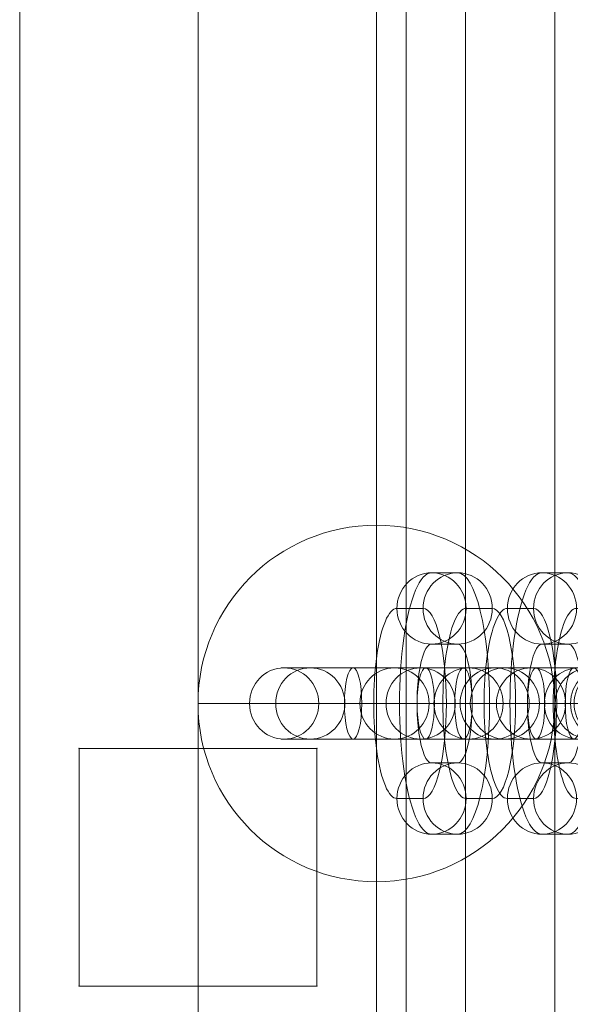
# Model space of a CAD drawing. Units: millimetres. Extents: x -8151 to 6199, y -5296 to 5054.
# Drawn here: x 1604 to 1651, y 811 to 894 of the extents above; entities that cross this region are included whole.
import ezdxf

# ---------------------------------------------------------------- set-up
doc = ezdxf.new("R2010")
doc.units = ezdxf.units.MM
doc.header["$MEASUREMENT"] = 0
for name, color, linetype, lineweight in [('common_[ID]_25_[Material]_Unchanged_[Source]_Cell - Level 25', 7, 'Continuous', 0), ('Level 8', 18, 'Continuous', 0), ('panels - Level 25', 7, 'Continuous', 0), ('panels - Level 26', 7, 'Continuous', 0)]:
    doc.layers.add(name, color=color, linetype=linetype, lineweight=lineweight)

# ---------------------------------------------------------------- blocks, each defined once
blk = doc.blocks.new('From Smart Solid_284')
at = {"layer": 'panels - Level 25', "color": 12, "linetype": 'Continuous', "lineweight": 13}
for p, q in [((-10, 10), (10, 10)), ((-10, -10), (-10, 10)), ((10, 10), (-10, 10)), ((-10, -10), (-10, 10)), ((10, -10), (10, 10)), ((10, 10), (10, -10)), ((10, -10), (-10, -10)), ((10, -10), (-10, -10))]:
    blk.add_line(p, q, dxfattribs=at)
for p in [(-10, 10), (10, 10), (-10, -10), (10, -10)]:
    blk.add_point(p, dxfattribs=at)
blk = doc.blocks.new('From Smart Solid_286')
at = {"layer": 'panels - Level 25', "color": 12, "linetype": 'Continuous', "lineweight": 13}
for p, q in [((-15, -430), (-15, 430)), ((15, -430), (15, 430))]:
    blk.add_line(p, q, dxfattribs=at)
blk = doc.blocks.new('From Smart Solid_287')
at = {"layer": 'panels - Level 25', "color": 12, "linetype": 'Continuous', "lineweight": 13}
for p, q in [((-15, -416.796), (-15, 416.796)), ((15, -416.796), (15, 416.796))]:
    blk.add_line(p, q, dxfattribs=at)
blk = doc.blocks.new('panels')
at = {"layer": 'panels - Level 25', "color": 12, "linetype": 'Continuous', "lineweight": 13}
for points in [[(1634.331, 144.972), (1634.331, 1004.972), (1634.331, 1004.972), (1634.331, 144.972), (1634.331, 144.972)], [(1604.331, 1004.972), (1604.331, 144.972), (1604.331, 1004.972), (1604.331, 144.972), (1604.331, 158.176), (1604.331, 158.176), (1604.331, 991.769), (1604.331, 991.769), (1604.331, 1004.972)], [(1634.331, 1004.972), (1634.331, 144.972), (1634.331, 1004.972), (1634.331, 144.972), (1634.331, 158.176), (1634.331, 158.176), (1634.331, 991.769), (1634.331, 991.769), (1634.331, 1004.972)], [(1634.331, 1004.972), (1634.331, 144.972), (1634.331, 1004.972), (1634.331, 144.972), (1634.331, 158.176), (1634.331, 158.176), (1634.331, 991.769), (1634.331, 991.769), (1634.331, 1004.972)]]:
    blk.add_open_spline(points, degree=1, dxfattribs=at)
for points in [[(1634.331, 144.972), (1604.331, 144.972), (1604.331, 1004.972), (1634.331, 1004.972)], [(1604.331, 144.972), (1604.331, 144.972), (1604.331, 1004.972)], [(1634.331, 144.972), (1604.331, 144.972), (1604.331, 1004.972), (1634.331, 1004.972)]]:
    blk.add_3dface(points, dxfattribs=at)
for name, p in [('From Smart Solid_286', (1619.332, 574.972)), ('From Smart Solid_287', (1619.332, 574.972)), ('From Smart Solid_284', (1619.332, 822.195))]:
    blk.add_blockref(name, p, dxfattribs=at)
blk = doc.blocks.new('From Smart Solid_495')
at = {"layer": 'common_[ID]_25_[Material]_Unchanged_[Source]_Cell - Level 25', "color": 7, "linetype": 'Continuous', "lineweight": 13}
for p, q in [((-2.5, -435), (-2.5, 435)), ((2.5, -435), (2.5, 435))]:
    blk.add_line(p, q, dxfattribs=at)
blk = doc.blocks.new('From Smart Solid_500')
at = {"layer": 'common_[ID]_25_[Material]_Unchanged_[Source]_Cell - Level 25', "color": 7, "linetype": 'Continuous', "lineweight": 13}
for p, q in [((0, -435), (0, 435)), ((0, 435), (0, -435))]:
    blk.add_line(p, q, dxfattribs=at)
blk = doc.blocks.new('From Smart Solid_505')
at = {"layer": 'common_[ID]_25_[Material]_Unchanged_[Source]_Cell - Level 25', "color": 7, "linetype": 'Continuous', "lineweight": 13}
blk.add_line((-15, -435), (-15, 435), dxfattribs=at)
blk = doc.blocks.new('common_4')
at = {"layer": 'common_[ID]_25_[Material]_Unchanged_[Source]_Cell - Level 25', "color": 7, "linetype": 'Continuous', "lineweight": 13}
for name, p in [('From Smart Solid_495', (1639.3315, 574.9725)), ('From Smart Solid_500', (1636.8315, 574.9725)), ('From Smart Solid_505', (1656.8315, 574.9725))]:
    blk.add_blockref(name, p, dxfattribs=at)
blk = doc.blocks.new('From Smart Solid_514')
at = {"layer": 'panels - Level 25', "color": 40, "linetype": 'Continuous', "lineweight": 13}
for p, q in [((0, 15), (0, 15)), ((0, 0), (0, 15)), ((-15, 0), (-15, 0)), ((0, 0), (-15, 0)), ((0, 0), (15, 0)), ((0, 0), (0, -15)), ((15, 0), (15, 0)), ((0, -15), (0, -15))]:
    blk.add_line(p, q, dxfattribs=at)
blk.add_arc((0, 0), 15, 0, 359.99999, dxfattribs=at)
at = {"layer": 'panels - Level 25', "color": 40, "linetype": 'Continuous', "lineweight": 13, "extrusion": (0, 0, -1)}
blk.add_arc((0, 0), 15, 0, 359.99999, dxfattribs=at)
blk = doc.blocks.new('From Smart Solid_518')
at = {"layer": 'panels - Level 25', "color": 40, "linetype": 'Continuous', "lineweight": 13}
for p, q in [((0, 15), (0, 15)), ((0, 0), (0, 15)), ((-15, 0), (-15, 0)), ((0, 0), (-15, 0)), ((0, 0), (15, 0)), ((0, 0), (0, -15)), ((15, 0), (15, 0)), ((0, -15), (0, -15))]:
    blk.add_line(p, q, dxfattribs=at)
blk.add_arc((0, 0), 15, 0, 359.99999, dxfattribs=at)
at = {"layer": 'panels - Level 25', "color": 40, "linetype": 'Continuous', "lineweight": 13, "extrusion": (0, 0, -1)}
blk.add_arc((0, 0), 15, 0, 359.99999, dxfattribs=at)
blk = doc.blocks.new('From Smart Solid_662')
at = {"layer": 'panels - Level 26', "color": 253, "linetype": 'Continuous', "lineweight": 13}
for p, q in [((7.082, 3), (-8.793, 3)), ((-7.082, 3), (-8.668, 3)), ((8.793, 3), (-7.082, 3)), ((7.082, 3), (8.667, 3)), ((10.035, 0), (-11.793, 0)), ((-10.035, 0), (-11.621, 0)), ((11.793, 0), (-10.035, 0)), ((4.129, 0), (-5.793, 0)), ((-4.129, 0), (-5.714, 0)), ((5.793, 0), (-4.129, 0)), ((4.129, 0), (5.714, 0)), ((10.035, 0), (11.621, 0)), ((7.082, -3), (-8.793, -3)), ((-7.082, -3), (-8.668, -3)), ((8.793, -3), (-7.082, -3)), ((7.082, -3), (8.667, -3))]:
    blk.add_line(p, q, dxfattribs=at)
at = {"layer": 'panels - Level 26', "color": 253, "linetype": 'Continuous', "lineweight": 13, "extrusion": (0, 0, -1)}
for centre, ratio in [((-8.668, 0), 0.984366), ((-8.668, 0), 0.984366), ((-7.082, 0), 0.984366), ((-2.202, 0), 0.176135)]:
    blk.add_ellipse(centre, major_axis=(0, -3), ratio=ratio, dxfattribs=at)
at = {"layer": 'panels - Level 26', "color": 253, "linetype": 'Continuous', "lineweight": 13}
for centre, ratio in [((2.202, 0), 0.176135), ((7.082, 0), 0.984366), ((8.667, 0), 0.984366), ((8.667, 0), 0.984366)]:
    blk.add_ellipse(centre, major_axis=(0, -3), ratio=ratio, dxfattribs=at)
blk = doc.blocks.new('From Smart Solid_664')
at = {"layer": 'panels - Level 26', "color": 253, "linetype": 'Continuous', "lineweight": 13}
for p, q in [((6.658, 3), (-9.099, 3)), ((-6.658, 3), (-8.857, 3)), ((9.1, 3), (-6.658, 3)), ((6.658, 3), (8.857, 3)), ((9.567, 0), (-12.099, 0)), ((-9.567, 0), (-11.766, 0)), ((12.1, 0), (-9.567, 0)), ((3.749, 0), (-6.099, 0)), ((-3.748, 0), (-5.948, 0)), ((6.1, 0), (-3.748, 0)), ((3.749, 0), (5.948, 0)), ((9.567, 0), (11.766, 0)), ((6.658, -3), (-9.099, -3)), ((-6.658, -3), (-8.857, -3)), ((9.1, -3), (-6.658, -3)), ((6.658, -3), (8.857, -3))]:
    blk.add_line(p, q, dxfattribs=at)
at = {"layer": 'panels - Level 26', "color": 253, "linetype": 'Continuous', "lineweight": 13, "extrusion": (0, 0, -1)}
for centre, ratio in [((-8.857, 0), 0.969685), ((-8.857, 0), 0.969685), ((-6.658, 0), 0.969685), ((-3.054, 0), 0.244359)]:
    blk.add_ellipse(centre, major_axis=(0, -3), ratio=ratio, dxfattribs=at)
at = {"layer": 'panels - Level 26', "color": 253, "linetype": 'Continuous', "lineweight": 13}
for centre, ratio in [((3.055, 0), 0.244359), ((6.658, 0), 0.969685), ((8.857, 0), 0.969685), ((8.857, 0), 0.969685)]:
    blk.add_ellipse(centre, major_axis=(0, -3), ratio=ratio, dxfattribs=at)
blk = doc.blocks.new('From Smart Solid_666')
at = {"layer": 'panels - Level 26', "color": 253, "linetype": 'Continuous', "lineweight": 13}
for p, q in [((6.658, 3), (-9.1, 3)), ((-6.658, 3), (-8.857, 3)), ((9.099, 3), (-6.658, 3)), ((6.658, 3), (8.857, 3)), ((9.567, 0), (-12.1, 0)), ((-9.567, 0), (-11.766, 0)), ((12.099, 0), (-9.567, 0)), ((3.749, 0), (-6.1, 0)), ((-3.749, 0), (-5.948, 0)), ((6.099, 0), (-3.749, 0)), ((3.749, 0), (5.948, 0)), ((9.567, 0), (11.766, 0)), ((6.658, -3), (-9.1, -3)), ((-6.658, -3), (-8.857, -3)), ((9.099, -3), (-6.658, -3)), ((6.658, -3), (8.857, -3))]:
    blk.add_line(p, q, dxfattribs=at)
at = {"layer": 'panels - Level 26', "color": 253, "linetype": 'Continuous', "lineweight": 13, "extrusion": (0, 0, -1)}
for centre, ratio in [((-8.857, 0), 0.969685), ((-8.857, 0), 0.969685), ((-6.658, 0), 0.969685), ((-3.055, 0), 0.244359)]:
    blk.add_ellipse(centre, major_axis=(0, -3), ratio=ratio, dxfattribs=at)
at = {"layer": 'panels - Level 26', "color": 253, "linetype": 'Continuous', "lineweight": 13}
for centre, ratio in [((3.054, 0), 0.244359), ((6.658, 0), 0.969685), ((8.857, 0), 0.969685), ((8.857, 0), 0.969685)]:
    blk.add_ellipse(centre, major_axis=(0, -3), ratio=ratio, dxfattribs=at)
blk = doc.blocks.new('From Smart Solid_667')
at = {"layer": 'panels - Level 26', "color": 253, "linetype": 'Continuous', "lineweight": 13}
for p, q in [((1.1, 11), (-1.1, 11)), ((-1.809, 8), (-4.009, 8)), ((4.009, 8), (1.809, 8)), ((1.1, 5), (-1.1, 5)), ((-0.054, 0), (-6.054, 0)), ((6.054, 0), (0.054, 0)), ((-1.1, -5), (1.1, -5)), ((-4.009, -8), (-1.809, -8)), ((1.809, -8), (4.009, -8)), ((-1.1, -11), (1.1, -11))]:
    blk.add_line(p, q, dxfattribs=at)
at = {"layer": 'panels - Level 26', "color": 253, "linetype": 'Continuous', "lineweight": 13, "extrusion": (0, 0, -1)}
for centre in [(-1.1, 8), (-1.1, 8), (1.1, 8)]:
    blk.add_ellipse(centre, major_axis=(0, -3), ratio=0.969685, dxfattribs=at)
at = {"layer": 'panels - Level 26', "color": 253, "linetype": 'Continuous', "lineweight": 13}
for centre, major_axis, start_param, end_param in [((-1.1, 0), (0, 11), 0, 3.141593), ((1.1, 0), (0, 11), 3.141593, 6.283185), ((-4.009, 0), (0, 8), 0, 3.141593), ((-1.809, 0), (0, 8), 3.141593, 6.283185), ((1.809, 0), (0, 8), 0, 3.141593), ((4.009, 0), (0, 8), 3.141593, 6.283185), ((-1.1, 0), (0, 5), 0, 3.141593), ((1.1, 0), (0, 5), 3.141593, 6.283185)]:
    blk.add_ellipse(centre, major_axis=major_axis, ratio=0.244359, start_param=start_param, end_param=end_param, dxfattribs=at)
for centre in [(-1.1, -8), (1.1, -8), (1.1, -8)]:
    blk.add_ellipse(centre, major_axis=(0, 3), ratio=0.969685, dxfattribs=at)
blk = doc.blocks.new('From Smart Solid_668')
at = {"layer": 'panels - Level 26', "color": 253, "linetype": 'Continuous', "lineweight": 13}
for p, q in [((6.658, 3), (-9.1, 3)), ((-6.658, 3), (-8.857, 3)), ((9.1, 3), (-6.658, 3)), ((6.658, 3), (8.857, 3)), ((9.567, 0), (-12.1, 0)), ((-9.567, 0), (-11.766, 0)), ((12.1, 0), (-9.567, 0)), ((3.749, 0), (-6.1, 0)), ((-3.749, 0), (-5.948, 0)), ((6.1, 0), (-3.749, 0)), ((3.749, 0), (5.948, 0)), ((9.567, 0), (11.766, 0)), ((6.658, -3), (-9.1, -3)), ((-6.658, -3), (-8.857, -3)), ((9.1, -3), (-6.658, -3)), ((6.658, -3), (8.857, -3))]:
    blk.add_line(p, q, dxfattribs=at)
at = {"layer": 'panels - Level 26', "color": 253, "linetype": 'Continuous', "lineweight": 13, "extrusion": (0, 0, -1)}
for centre, ratio in [((-8.857, 0), 0.969685), ((-8.857, 0), 0.969685), ((-6.658, 0), 0.969685), ((-3.054, 0), 0.244359)]:
    blk.add_ellipse(centre, major_axis=(0, -3), ratio=ratio, dxfattribs=at)
at = {"layer": 'panels - Level 26', "color": 253, "linetype": 'Continuous', "lineweight": 13}
for centre, ratio in [((3.055, 0), 0.244359), ((6.658, 0), 0.969685), ((8.857, 0), 0.969685), ((8.857, 0), 0.969685)]:
    blk.add_ellipse(centre, major_axis=(0, -3), ratio=ratio, dxfattribs=at)
blk = doc.blocks.new('From Smart Solid_669')
at = {"layer": 'panels - Level 26', "color": 253, "linetype": 'Continuous', "lineweight": 13}
for p, q in [((1.099, 11), (-1.1, 11)), ((-1.81, 8), (-4.009, 8)), ((4.009, 8), (1.809, 8)), ((1.099, 5), (-1.1, 5)), ((-0.055, 0), (-6.055, 0)), ((6.054, 0), (0.054, 0)), ((-1.1, -5), (1.099, -5)), ((-4.009, -8), (-1.81, -8)), ((1.809, -8), (4.009, -8)), ((-1.1, -11), (1.099, -11))]:
    blk.add_line(p, q, dxfattribs=at)
at = {"layer": 'panels - Level 26', "color": 253, "linetype": 'Continuous', "lineweight": 13, "extrusion": (0, 0, -1)}
for centre in [(-1.1, 8), (-1.1, 8), (1.099, 8)]:
    blk.add_ellipse(centre, major_axis=(0, -3), ratio=0.969685, dxfattribs=at)
at = {"layer": 'panels - Level 26', "color": 253, "linetype": 'Continuous', "lineweight": 13}
for centre, major_axis, start_param, end_param in [((-1.1, 0), (0, 11), 0, 3.141593), ((1.099, 0), (0, 11), 3.141593, 6.283185), ((-4.009, 0), (0, 8), 0, 3.141593), ((-1.81, 0), (0, 8), 3.141593, 6.283185), ((1.809, 0), (0, 8), 0, 3.141593), ((4.009, 0), (0, 8), 3.141593, 6.283185), ((-1.1, 0), (0, 5), 0, 3.141593), ((1.099, 0), (0, 5), 3.141593, 6.283185)]:
    blk.add_ellipse(centre, major_axis=major_axis, ratio=0.244359, start_param=start_param, end_param=end_param, dxfattribs=at)
for centre in [(-1.1, -8), (1.099, -8), (1.099, -8)]:
    blk.add_ellipse(centre, major_axis=(0, 3), ratio=0.969685, dxfattribs=at)
blk = doc.blocks.new('From Smart Solid_683')
at = {"layer": 'panels - Level 26', "color": 253, "linetype": 'Continuous', "lineweight": 13}
for p, q in [((7.082, 3), (-8.793, 3)), ((-7.082, 3), (-8.668, 3)), ((8.793, 3), (-7.082, 3)), ((7.082, 3), (8.667, 3)), ((10.035, 0), (-11.793, 0)), ((-10.035, 0), (-11.621, 0)), ((11.793, 0), (-10.035, 0)), ((4.129, 0), (-5.793, 0)), ((-4.129, 0), (-5.714, 0)), ((5.793, 0), (-4.129, 0)), ((4.129, 0), (5.714, 0)), ((10.035, 0), (11.621, 0)), ((7.082, -3), (-8.793, -3)), ((-7.082, -3), (-8.668, -3)), ((8.793, -3), (-7.082, -3)), ((7.082, -3), (8.667, -3))]:
    blk.add_line(p, q, dxfattribs=at)
at = {"layer": 'panels - Level 26', "color": 253, "linetype": 'Continuous', "lineweight": 13, "extrusion": (0, 0, -1)}
for centre, ratio in [((-8.668, 0), 0.984366), ((-8.668, 0), 0.984366), ((-7.082, 0), 0.984366), ((-2.202, 0), 0.176135)]:
    blk.add_ellipse(centre, major_axis=(0, -3), ratio=ratio, dxfattribs=at)
at = {"layer": 'panels - Level 26', "color": 253, "linetype": 'Continuous', "lineweight": 13}
for centre, ratio in [((2.202, 0), 0.176135), ((7.082, 0), 0.984366), ((8.667, 0), 0.984366), ((8.667, 0), 0.984366)]:
    blk.add_ellipse(centre, major_axis=(0, -3), ratio=ratio, dxfattribs=at)
blk = doc.blocks.new('From Smart Solid_685')
at = {"layer": 'panels - Level 26', "color": 253, "linetype": 'Continuous', "lineweight": 13}
for p, q in [((6.658, 3), (-9.099, 3)), ((-6.658, 3), (-8.857, 3)), ((9.1, 3), (-6.658, 3)), ((6.658, 3), (8.857, 3)), ((9.567, 0), (-12.099, 0)), ((-9.567, 0), (-11.766, 0)), ((12.1, 0), (-9.567, 0)), ((3.749, 0), (-6.099, 0)), ((-3.748, 0), (-5.948, 0)), ((6.1, 0), (-3.748, 0)), ((3.749, 0), (5.948, 0)), ((9.567, 0), (11.766, 0)), ((6.658, -3), (-9.099, -3)), ((-6.658, -3), (-8.857, -3)), ((9.1, -3), (-6.658, -3)), ((6.658, -3), (8.857, -3))]:
    blk.add_line(p, q, dxfattribs=at)
at = {"layer": 'panels - Level 26', "color": 253, "linetype": 'Continuous', "lineweight": 13, "extrusion": (0, 0, -1)}
for centre, ratio in [((-8.857, 0), 0.969685), ((-8.857, 0), 0.969685), ((-6.658, 0), 0.969685), ((-3.054, 0), 0.244359)]:
    blk.add_ellipse(centre, major_axis=(0, -3), ratio=ratio, dxfattribs=at)
at = {"layer": 'panels - Level 26', "color": 253, "linetype": 'Continuous', "lineweight": 13}
for centre, ratio in [((3.055, 0), 0.244359), ((6.658, 0), 0.969685), ((8.857, 0), 0.969685), ((8.857, 0), 0.969685)]:
    blk.add_ellipse(centre, major_axis=(0, -3), ratio=ratio, dxfattribs=at)
blk = doc.blocks.new('From Smart Solid_687')
at = {"layer": 'panels - Level 26', "color": 253, "linetype": 'Continuous', "lineweight": 13}
for p, q in [((6.658, 3), (-9.1, 3)), ((-6.658, 3), (-8.857, 3)), ((9.099, 3), (-6.658, 3)), ((6.658, 3), (8.857, 3)), ((9.567, 0), (-12.1, 0)), ((-9.567, 0), (-11.766, 0)), ((12.099, 0), (-9.567, 0)), ((3.749, 0), (-6.1, 0)), ((-3.749, 0), (-5.948, 0)), ((6.099, 0), (-3.749, 0)), ((3.749, 0), (5.948, 0)), ((9.567, 0), (11.766, 0)), ((6.658, -3), (-9.1, -3)), ((-6.658, -3), (-8.857, -3)), ((9.099, -3), (-6.658, -3)), ((6.658, -3), (8.857, -3))]:
    blk.add_line(p, q, dxfattribs=at)
at = {"layer": 'panels - Level 26', "color": 253, "linetype": 'Continuous', "lineweight": 13, "extrusion": (0, 0, -1)}
for centre, ratio in [((-8.857, 0), 0.969685), ((-8.857, 0), 0.969685), ((-6.658, 0), 0.969685), ((-3.055, 0), 0.244359)]:
    blk.add_ellipse(centre, major_axis=(0, -3), ratio=ratio, dxfattribs=at)
at = {"layer": 'panels - Level 26', "color": 253, "linetype": 'Continuous', "lineweight": 13}
for centre, ratio in [((3.054, 0), 0.244359), ((6.658, 0), 0.969685), ((8.857, 0), 0.969685), ((8.857, 0), 0.969685)]:
    blk.add_ellipse(centre, major_axis=(0, -3), ratio=ratio, dxfattribs=at)
blk = doc.blocks.new('From Smart Solid_688')
at = {"layer": 'panels - Level 26', "color": 253, "linetype": 'Continuous', "lineweight": 13}
for p, q in [((1.1, 11), (-1.1, 11)), ((-1.809, 8), (-4.009, 8)), ((4.009, 8), (1.809, 8)), ((1.1, 5), (-1.1, 5)), ((-0.054, 0), (-6.054, 0)), ((6.054, 0), (0.054, 0)), ((-1.1, -5), (1.1, -5)), ((-4.009, -8), (-1.809, -8)), ((1.809, -8), (4.009, -8)), ((-1.1, -11), (1.1, -11))]:
    blk.add_line(p, q, dxfattribs=at)
at = {"layer": 'panels - Level 26', "color": 253, "linetype": 'Continuous', "lineweight": 13, "extrusion": (0, 0, -1)}
for centre in [(-1.1, 8), (-1.1, 8), (1.1, 8)]:
    blk.add_ellipse(centre, major_axis=(0, -3), ratio=0.969685, dxfattribs=at)
at = {"layer": 'panels - Level 26', "color": 253, "linetype": 'Continuous', "lineweight": 13}
for centre, major_axis, start_param, end_param in [((-1.1, 0), (0, 11), 0, 3.141593), ((1.1, 0), (0, 11), 3.141593, 6.283185), ((-4.009, 0), (0, 8), 0, 3.141593), ((-1.809, 0), (0, 8), 3.141593, 6.283185), ((1.809, 0), (0, 8), 0, 3.141593), ((4.009, 0), (0, 8), 3.141593, 6.283185), ((-1.1, 0), (0, 5), 0, 3.141593), ((1.1, 0), (0, 5), 3.141593, 6.283185)]:
    blk.add_ellipse(centre, major_axis=major_axis, ratio=0.244359, start_param=start_param, end_param=end_param, dxfattribs=at)
for centre in [(-1.1, -8), (1.1, -8), (1.1, -8)]:
    blk.add_ellipse(centre, major_axis=(0, 3), ratio=0.969685, dxfattribs=at)
blk = doc.blocks.new('From Smart Solid_689')
at = {"layer": 'panels - Level 26', "color": 253, "linetype": 'Continuous', "lineweight": 13}
for p, q in [((6.658, 3), (-9.1, 3)), ((-6.658, 3), (-8.857, 3)), ((9.1, 3), (-6.658, 3)), ((6.658, 3), (8.857, 3)), ((9.567, 0), (-12.1, 0)), ((-9.567, 0), (-11.766, 0)), ((12.1, 0), (-9.567, 0)), ((3.749, 0), (-6.1, 0)), ((-3.749, 0), (-5.948, 0)), ((6.1, 0), (-3.749, 0)), ((3.749, 0), (5.948, 0)), ((9.567, 0), (11.766, 0)), ((6.658, -3), (-9.1, -3)), ((-6.658, -3), (-8.857, -3)), ((9.1, -3), (-6.658, -3)), ((6.658, -3), (8.857, -3))]:
    blk.add_line(p, q, dxfattribs=at)
at = {"layer": 'panels - Level 26', "color": 253, "linetype": 'Continuous', "lineweight": 13, "extrusion": (0, 0, -1)}
for centre, ratio in [((-8.857, 0), 0.969685), ((-8.857, 0), 0.969685), ((-6.658, 0), 0.969685), ((-3.054, 0), 0.244359)]:
    blk.add_ellipse(centre, major_axis=(0, -3), ratio=ratio, dxfattribs=at)
at = {"layer": 'panels - Level 26', "color": 253, "linetype": 'Continuous', "lineweight": 13}
for centre, ratio in [((3.055, 0), 0.244359), ((6.658, 0), 0.969685), ((8.857, 0), 0.969685), ((8.857, 0), 0.969685)]:
    blk.add_ellipse(centre, major_axis=(0, -3), ratio=ratio, dxfattribs=at)
blk = doc.blocks.new('From Smart Solid_690')
at = {"layer": 'panels - Level 26', "color": 253, "linetype": 'Continuous', "lineweight": 13}
for p, q in [((1.099, 11), (-1.1, 11)), ((-1.81, 8), (-4.009, 8)), ((4.009, 8), (1.809, 8)), ((1.099, 5), (-1.1, 5)), ((-0.055, 0), (-6.055, 0)), ((6.054, 0), (0.054, 0)), ((-1.1, -5), (1.099, -5)), ((-4.009, -8), (-1.81, -8)), ((1.809, -8), (4.009, -8)), ((-1.1, -11), (1.099, -11))]:
    blk.add_line(p, q, dxfattribs=at)
at = {"layer": 'panels - Level 26', "color": 253, "linetype": 'Continuous', "lineweight": 13, "extrusion": (0, 0, -1)}
for centre in [(-1.1, 8), (-1.1, 8), (1.099, 8)]:
    blk.add_ellipse(centre, major_axis=(0, -3), ratio=0.969685, dxfattribs=at)
at = {"layer": 'panels - Level 26', "color": 253, "linetype": 'Continuous', "lineweight": 13}
for centre, major_axis, start_param, end_param in [((-1.1, 0), (0, 11), 0, 3.141593), ((1.099, 0), (0, 11), 3.141593, 6.283185), ((-4.009, 0), (0, 8), 0, 3.141593), ((-1.81, 0), (0, 8), 3.141593, 6.283185), ((1.809, 0), (0, 8), 0, 3.141593), ((4.009, 0), (0, 8), 3.141593, 6.283185), ((-1.1, 0), (0, 5), 0, 3.141593), ((1.099, 0), (0, 5), 3.141593, 6.283185)]:
    blk.add_ellipse(centre, major_axis=major_axis, ratio=0.244359, start_param=start_param, end_param=end_param, dxfattribs=at)
for centre in [(-1.1, -8), (1.099, -8), (1.099, -8)]:
    blk.add_ellipse(centre, major_axis=(0, 3), ratio=0.969685, dxfattribs=at)
blk = doc.blocks.new('From Smart Solid_691')
at = {"layer": 'panels - Level 25', "color": 40, "linetype": 'Continuous', "lineweight": 13}
for p, q in [((-15, 435), (-15, -435)), ((-15, 435), (-15, -435)), ((15, -435), (15, 435)), ((15, -435), (15, 435))]:
    blk.add_line(p, q, dxfattribs=at)
blk = doc.blocks.new('From Smart Solid_692')
at = {"layer": 'panels - Level 25', "color": 40, "linetype": 'Continuous', "lineweight": 13}
for p, q in [((-15, 435), (-15, -435)), ((-15, 435), (-15, -435)), ((15, -435), (15, 435)), ((15, -435), (15, 435))]:
    blk.add_line(p, q, dxfattribs=at)
blk = doc.blocks.new('panels_3')
at = {"layer": 'panels - Level 25', "color": 40, "linetype": 'Continuous', "lineweight": 13}
for name, p in [('From Smart Solid_691', (1634.332, 574.972)), ('From Smart Solid_692', (1634.332, 574.972)), ('From Smart Solid_514', (1634.332, 835.972)), ('From Smart Solid_518', (1634.332, 835.972))]:
    blk.add_blockref(name, p, dxfattribs=at)
at = {"layer": 'panels - Level 26', "color": 253, "linetype": 'Continuous', "lineweight": 13}
for name, p in [('From Smart Solid_669', (1640.074, 835.972)), ('From Smart Solid_690', (1640.074, 835.972)), ('From Smart Solid_667', (1649.36, 835.972)), ('From Smart Solid_688', (1649.36, 835.972)), ('From Smart Solid_668', (1635.431, 835.972)), ('From Smart Solid_689', (1635.431, 835.972)), ('From Smart Solid_666', (1644.717, 835.972)), ('From Smart Solid_687', (1644.717, 835.972)), ('From Smart Solid_664', (1654.002, 835.972)), ('From Smart Solid_685', (1654.002, 835.972)), ('From Smart Solid_662', (1661.003, 835.972)), ('From Smart Solid_683', (1661.003, 835.972))]:
    blk.add_blockref(name, p, dxfattribs=at)

msp = doc.modelspace()

# ---------------------------------------------------------------- block references
at = {"layer": 'Level 8', "color": 7, "linetype": 'Continuous', "lineweight": 0}
for name in ['common_4', 'panels', 'panels_3']:
    msp.add_blockref(name, (0, 0), dxfattribs=at)

doc.saveas('drawing.dxf')
